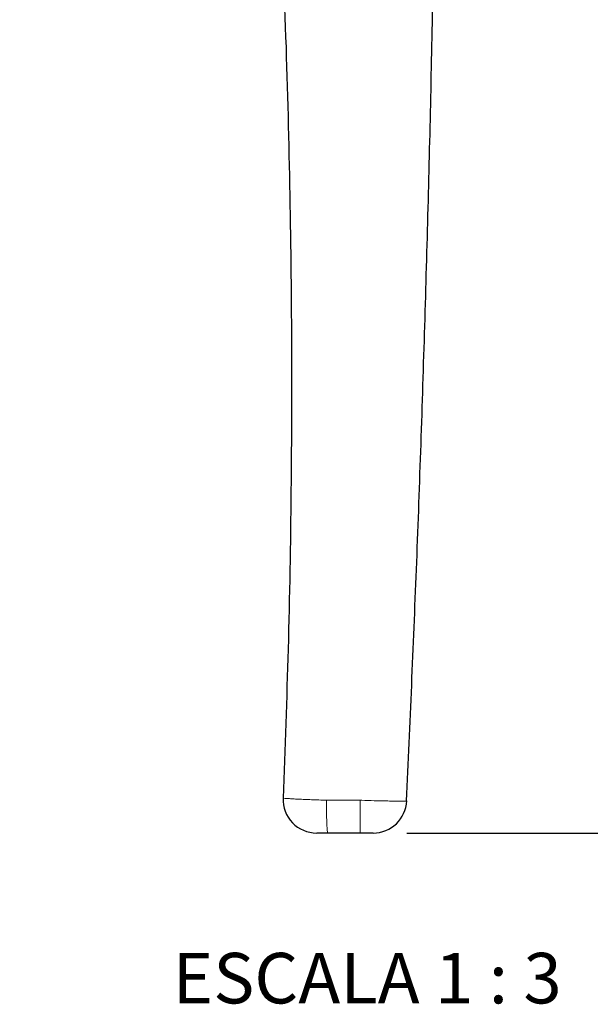
# Model space of a CAD drawing. Units: millimetres. Extents: x 5 to 296, y 3 to 205.
# Drawn here: x 244 to 261, y 104 to 134 of the extents above; entities that cross this region are included whole.
import ezdxf

# ---------------------------------------------------------------- set-up
doc = ezdxf.new("R2010")
doc.units = ezdxf.units.MM
doc.layers.add('COTAS', color=8, linetype='Continuous')
doc.layers.add('TEXTOS_EM_PORTUGUES', color=7, linetype='Continuous')
doc.styles.add('SLDTEXTSTYLE0', font='TXT', dxfattribs={"width": 0.7})
doc.styles.add('SLDTEXTSTYLE2', font='TXT', dxfattribs={"width": 0.65})
doc.dimstyles.new('SLDDIMSTYLE2', dxfattribs={"dimtxt": 2.5, "dimasz": 2, "dimexe": 0, "dimexo": 0.0625, "dimtad": 1, "dimdec": 1, "dimlfac": 3, "dimrnd": 1e-09, "dimzin": 12, "dimdsep": 46, "dimtxsty": 'SLDTEXTSTYLE0', "dimsah": 1, "dimcen": 0.09, "dimadec": 0, "dimazin": 3, "dimtfac": 1, "dimtdec": 1, "dimtofl": 0, "dimtmove": 0, "dimatfit": 3, "dimfxl": 1, "dimfrac": 2, "dimtolj": 1, "dimtzin": 12, "dimarcsym": 0})

# ---------------------------------------------------------------- blocks, each defined once
blk = doc.blocks.new('_D_8')
at = {"layer": 'COTAS'}
for p, q in [((244.814, 151.104), (265.246, 151.104)), ((264.246, 151.104), (264.246, 109.437)), ((255.301, 109.437), (265.246, 109.437))]:
    blk.add_line(p, q, dxfattribs=at)
for points in [[(264.246, 151.104), (263.896, 149.104), (264.596, 149.104)], [(264.246, 109.437), (264.596, 111.437), (263.896, 111.437)]]:
    blk.add_solid(points, dxfattribs=at)
at = {"layer": 'COTAS', "insert": (261.024, 127.562), "char_height": 2.5, "attachment_point": 1, "rotation": 90, "style": 'SLDTEXTSTYLE0'}
blk.add_mtext('125', dxfattribs=at)

msp = doc.modelspace()

# ---------------------------------------------------------------- linework, layer by layer
at = {"color": 8, "linetype": 'Continuous', "lineweight": 18}
for p, q in [((251.628, 110.475), (251.628, 110.475)), ((252.96, 110.408), (253.92, 110.408)), ((253.92, 110.408), (253.966, 110.408)), ((255.3, 110.389), (255.3, 110.389))]:
    msp.add_line(p, q, dxfattribs=at)
at = {"color": 7, "linetype": 'Continuous', "lineweight": 25}
msp.add_line((255.3, 110.389), (255.299, 110.39), dxfattribs=at)
at = {"color": 8, "linetype": 'Continuous', "lineweight": 18, "flags": 128}
msp.add_lwpolyline([(253.92, 110.408), (253.92, 110.217), (253.92, 110.034), (253.92, 109.866), (253.92, 109.72), (253.92, 109.599), (253.92, 109.51), (253.92, 109.455), (253.92, 109.437)], dxfattribs=at)
at = {"color": 7, "linetype": 'Continuous', "lineweight": 25}
for centre, start, end in [((252.627, 110.437), 177.7978, 269.9998), ((254.301, 110.437), 270.0001, 357.2385)]:
    msp.add_arc(centre, 1, start, end, dxfattribs=at)
at = {"color": 8, "linetype": 'Continuous', "lineweight": 18}
msp.add_arc((260.761, 110.171), 7.845, 178.2578, 185.3688, dxfattribs=at)
at = {"color": 7, "linetype": 'Continuous', "lineweight": 25}
for points, knots in [([(251.481, 138.337), (251.554, 136.774), (251.701, 133.65), (251.829, 128.962), (251.89, 124.274), (251.875, 119.586), (251.796, 114.986), (251.683, 111.95), (251.629, 110.476)], [0, 0, 0, 0, 0.1683775, 0.3366276, 0.5048115, 0.6729903, 0.8412253, 1, 1, 1, 1]), ([(255.297, 110.39), (255.397, 112.679), (255.601, 117.304), (255.837, 124.268), (256.027, 131.294), (256.107, 135.985), (256.147, 138.337)], [0, 0, 0, 0, 0.245897, 0.496703, 0.747589, 1, 1, 1, 1]), ([(252.951, 109.437), (252.931, 109.437), (252.875, 109.437), (252.785, 109.437), (252.696, 109.437), (252.634, 109.437), (252.63, 109.437), (252.627, 109.437)], [0, 0, 0, 0, 0.107503, 0.316376, 0.529749, 0.765948, 1, 1, 1, 1]), ([(253.92, 109.437), (253.703, 109.437), (253.38, 109.437), (253.057, 109.437), (252.951, 109.437)], [0, 0, 0, 0, 0.672017, 1, 1, 1, 1]), ([(254.301, 109.437), (254.299, 109.437), (254.295, 109.437), (254.243, 109.437), (254.163, 109.437), (254.051, 109.437), (253.967, 109.437), (253.92, 109.437)], [0, 0, 0, 0, 0.196134, 0.386621, 0.57582, 0.765173, 1, 1, 1, 1])]:
    msp.add_open_spline(points, degree=3, knots=knots, dxfattribs=at)
at = {"color": 8, "linetype": 'Continuous', "lineweight": 18}
for points, knots in [([(251.628, 110.475), (251.628, 110.475), (251.627, 110.473), (251.661, 110.468), (251.781, 110.459), (251.915, 110.451), (252.08, 110.442), (252.266, 110.434), (252.471, 110.425), (252.691, 110.417), (252.843, 110.412), (252.92, 110.409)], [0, 0, 0, 0, 0.0000097, 0.2014194, 0.322922, 0.4444365, 0.5558991, 0.6673708, 0.7778087, 0.8882482, 1, 1, 1, 1]), ([(252.92, 110.409), (252.933, 110.409), (252.947, 110.409), (252.96, 110.408), (252.96, 110.408)], [0, 0, 0, 0, 0.999506, 1, 1, 1, 1]), ([(253.966, 110.408), (253.966, 110.408), (254.09, 110.404), (254.291, 110.398), (254.549, 110.391), (254.743, 110.387), (254.914, 110.384), (255.058, 110.383), (255.171, 110.383), (255.271, 110.384), (255.3, 110.387), (255.3, 110.389), (255.3, 110.389)], [0, 0, 0, 0, 0.00001, 0.177951, 0.285431, 0.392922, 0.499162, 0.605404, 0.711111, 0.81681, 0.99999, 1, 1, 1, 1])]:
    msp.add_open_spline(points, degree=3, knots=knots, dxfattribs=at)

# ---------------------------------------------------------------- texts
at = {"layer": 'TEXTOS_EM_PORTUGUES', "insert": (254.125, 105.878), "char_height": 1.5, "attachment_point": 2, "style": 'SLDTEXTSTYLE2'}
msp.add_mtext('ESCALA 1 : 3', dxfattribs=at)

# ---------------------------------------------------------------- dimensions: what is measured, and where the dimension line sits
at = {"layer": 'COTAS'}
dim = msp.add_linear_dim(base=(264.246, 109.437), p1=(243.814, 151.104), p2=(254.301, 109.437), angle=90, dimstyle='SLDDIMSTYLE2', dxfattribs=at)
dim.commit()
dim.dimension.update_dxf_attribs({"geometry": '_D_8', "text_midpoint": (264.246, 130.27), "dimtype": 160})

doc.saveas('drawing.dxf')
